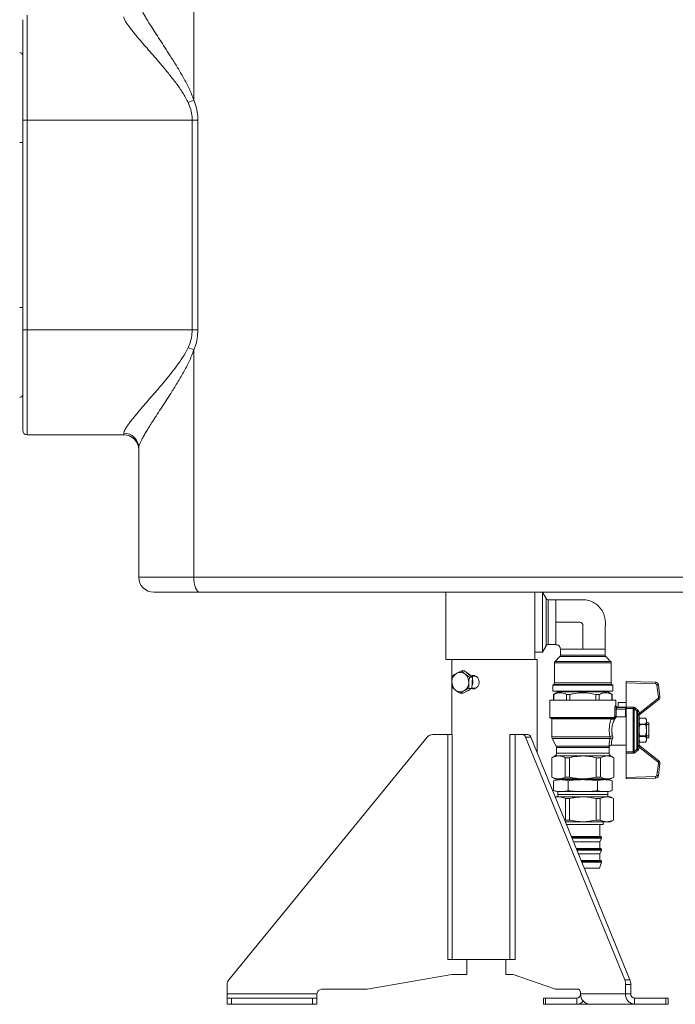
# Model space of a CAD drawing. Units: millimetres. Extents: x 17 to 397, y 52 to 279.
# Drawn here: x 331 to 353, y 179 to 212 of the extents above; entities that cross this region are included whole.
import ezdxf

# ---------------------------------------------------------------- set-up
doc = ezdxf.new("R2010")
doc.units = ezdxf.units.MM

msp = doc.modelspace()

# ---------------------------------------------------------------- linework, layer by layer
at = {"color": 7, "linetype": 'Continuous', "lineweight": 15}
for p, q in [((336.43749, 217.95706), (336.43749, 209.2966)), ((330.72201, 208.62683), (330.72201, 211.97683)), ((330.87201, 212.12683), (330.87201, 208.62683)), ((330.72201, 201.62683), (330.72201, 208.62683)), ((330.87201, 208.62683), (330.72201, 208.62683)), ((330.87201, 208.62683), (330.87201, 201.62683)), ((336.38005, 208.62683), (330.87201, 208.62683)), ((336.38005, 208.62683), (336.57073, 208.62683)), ((336.38005, 201.62683), (336.38005, 208.62683)), ((336.57073, 208.62683), (336.57073, 201.62683)), ((330.62201, 207.87683), (330.72201, 207.87683)), ((330.62201, 202.37683), (330.72201, 202.37683)), ((330.72201, 198.27683), (330.72201, 201.62683)), ((330.87201, 201.62683), (330.72201, 201.62683)), ((330.87201, 201.62683), (330.87201, 198.12683)), ((336.38005, 201.62683), (330.87201, 201.62683)), ((336.38005, 201.62683), (336.57073, 201.62683)), ((336.43749, 200.95706), (336.43749, 193.37683)), ((334.09702, 198.12683), (330.87201, 198.12683)), ((334.09702, 198.12683), (334.09702, 198.18328)), ((334.59701, 193.37683), (334.59701, 197.69135)), ((336.43749, 193.37683), (334.59701, 193.37683)), ((336.43749, 193.37683), (356.50654, 193.37683)), ((335.09701, 192.87683), (336.63074, 192.87683)), ((356.31329, 192.87683), (336.63074, 192.87683)), ((344.84701, 192.87683), (344.84701, 190.62683)), ((347.82202, 192.87683), (347.82202, 192.3033)), ((348.1947, 192.66433), (348.07202, 192.87683)), ((348.07202, 192.87683), (348.07202, 190.87683)), ((348.52201, 192.62683), (348.25965, 192.62683)), ((348.52201, 192.62683), (348.52201, 191.87247)), ((347.82202, 192.3033), (347.82202, 191.45036)), ((347.82202, 191.45036), (347.82202, 190.62683)), ((347.82202, 190.87683), (348.07202, 190.87683)), ((348.07202, 190.87683), (348.1947, 191.08933)), ((348.25965, 191.12683), (348.52201, 191.12683)), ((348.67201, 190.97385), (348.67201, 190.77854)), ((348.67201, 190.97247), (349.42201, 190.97247)), ((349.42201, 190.97247), (350.17201, 190.97247)), ((350.17201, 190.77854), (350.17201, 190.97385)), ((347.82202, 190.62683), (344.84701, 190.62683)), ((345.04701, 190.62683), (345.04701, 188.12683)), ((347.89702, 190.62683), (347.82202, 190.62683)), ((347.89702, 187.51353), (347.89702, 190.62683)), ((348.65005, 190.72551), (348.49398, 190.56944)), ((350.35005, 190.56944), (350.19398, 190.72551)), ((345.3709, 190.25105), (345.20996, 190.16968)), ((345.47389, 190.25105), (345.3709, 190.25105)), ((345.47389, 190.25105), (345.60813, 190.14531)), ((348.47202, 190.51641), (348.47202, 189.85354)), ((350.37202, 189.85354), (350.37202, 190.51641)), ((345.63938, 190.03957), (345.49062, 190.14531)), ((345.60813, 190.14531), (345.74236, 190.03957)), ((345.74236, 190.03957), (345.63938, 190.03957)), ((345.84474, 190.07683), (345.69507, 190.07683)), ((345.74236, 190.03957), (345.73018, 189.85246)), ((350.87202, 189.89747), (351.84957, 189.87247)), ((350.87202, 189.84746), (350.87202, 189.89747)), ((345.05368, 189.71409), (345.17341, 189.60835)), ((345.32216, 189.50261), (345.45407, 189.58398)), ((345.57157, 189.58398), (345.42515, 189.50261)), ((345.718, 189.66535), (345.57157, 189.58398)), ((345.718, 189.66535), (345.61501, 189.66535)), ((345.73018, 189.85246), (345.718, 189.66535)), ((345.71874, 189.67683), (345.84562, 189.67683)), ((348.45005, 189.80051), (348.42201, 189.77247)), ((348.42201, 189.77247), (348.42201, 189.57247)), ((350.42201, 189.77247), (348.42201, 189.77247)), ((350.42201, 189.57247), (348.42201, 189.57247)), ((348.59077, 189.54747), (348.44701, 189.46448)), ((348.59077, 189.57247), (348.59077, 189.54747)), ((350.25327, 189.54747), (348.59077, 189.54747)), ((350.25327, 189.54747), (350.25327, 189.57247)), ((350.39701, 189.46448), (350.25327, 189.54747)), ((350.42201, 189.77247), (350.39398, 189.80051)), ((350.42201, 189.57247), (350.42201, 189.77247)), ((351.84829, 189.82249), (350.87202, 189.84746)), ((350.87202, 189.84746), (350.87202, 189.04018)), ((351.94663, 189.37867), (351.89663, 189.77871)), ((351.94624, 189.78491), (351.99624, 189.38488)), ((345.42515, 189.50261), (345.32216, 189.50261)), ((348.32202, 189.27247), (348.32202, 188.69747)), ((350.52201, 189.27247), (348.32202, 189.27247)), ((348.44701, 189.46448), (348.44701, 189.27247)), ((348.44918, 189.46448), (348.44701, 189.46448)), ((348.44918, 189.46448), (348.44918, 189.27247)), ((348.9919, 189.46448), (348.8793, 189.46448)), ((348.8793, 189.46448), (348.8793, 189.27247)), ((348.9919, 189.46448), (348.9919, 189.27247)), ((349.85213, 189.46448), (349.85213, 189.27247)), ((349.96473, 189.46448), (349.85213, 189.46448)), ((349.96473, 189.46448), (349.96473, 189.27247)), ((350.39701, 189.46448), (350.39484, 189.46448)), ((350.39484, 189.46448), (350.39484, 189.27247)), ((350.39701, 189.27247), (350.39701, 189.46448)), ((350.52201, 189.08122), (350.52201, 189.27247)), ((351.3079, 188.8447), (351.92795, 189.3332)), ((351.9589, 189.29392), (351.33884, 188.80542)), ((350.4901, 188.75281), (350.4901, 188.97604)), ((350.4901, 188.97604), (350.53865, 188.97604)), ((350.53865, 188.97604), (350.53865, 188.71944)), ((350.84701, 188.97604), (350.53865, 188.97604)), ((350.55464, 189.02456), (350.84701, 189.02456)), ((350.84701, 189.04563), (350.57061, 189.04563)), ((350.57061, 189.04563), (350.57085, 189.04529)), ((350.84701, 189.04575), (350.57085, 189.04575)), ((350.59701, 189.04575), (350.59701, 189.19706)), ((350.59701, 189.19706), (350.87202, 189.19706)), ((350.84701, 189.02456), (350.84701, 189.04563)), ((350.84701, 188.97604), (350.84701, 189.02456)), ((350.84701, 188.71899), (350.84701, 188.97604)), ((350.87202, 189.04018), (351.10515, 189.04018)), ((350.87202, 189.01952), (350.87202, 189.04018)), ((350.87202, 188.9922), (350.87202, 187.55275)), ((351.10515, 189.04018), (351.10515, 188.9922)), ((351.10515, 187.55275), (351.10515, 188.9922)), ((351.13543, 188.98078), (351.13543, 187.56416)), ((351.22543, 187.63565), (351.22543, 188.9093)), ((350.42278, 188.67247), (348.34701, 188.67247)), ((348.38452, 188.64747), (348.38452, 188.04782)), ((350.46705, 188.68522), (350.47345, 188.6894)), ((350.49543, 188.66185), (350.48674, 188.65414)), ((350.4901, 188.74879), (350.4901, 188.75281)), ((350.53865, 188.71944), (350.53914, 188.71937)), ((350.53914, 188.71937), (350.54133, 188.71912)), ((350.54133, 188.71912), (350.54414, 188.71899)), ((350.84701, 188.71899), (350.54414, 188.71899)), ((351.24206, 188.88319), (351.24206, 187.66176)), ((351.29616, 188.75491), (351.29392, 188.75474)), ((351.29392, 187.7902), (351.29392, 188.75474)), ((351.29679, 188.75774), (351.29616, 188.75491)), ((351.29701, 188.75308), (351.29701, 187.79186)), ((351.32877, 188.67247), (351.29701, 188.61747)), ((351.29931, 188.77847), (351.30527, 188.77897)), ((351.51526, 188.67247), (351.32877, 188.67247)), ((351.32877, 188.67241), (351.32877, 188.67247)), ((351.51526, 188.67241), (351.32877, 188.67241)), ((351.54701, 188.61747), (351.51526, 188.67247)), ((351.51526, 188.67241), (351.51526, 188.67247)), ((351.54701, 188.27247), (351.54701, 188.61747)), ((351.32877, 188.46612), (351.32877, 188.47876)), ((351.51526, 188.47876), (351.32877, 188.47876)), ((351.51526, 188.46612), (351.32877, 188.46612)), ((351.51526, 188.46612), (351.51526, 188.47876)), ((351.62201, 188.52247), (351.54701, 188.52247)), ((351.54701, 188.46246), (351.62201, 188.46246)), ((351.54701, 187.92747), (351.54701, 188.27247)), ((351.62201, 188.46246), (351.62201, 188.52247)), ((351.62201, 188.08249), (351.62201, 188.46246)), ((337.60352, 179.9459), (344.222, 188.03514)), ((344.41549, 188.12683), (344.91698, 188.12683)), ((344.91698, 180.62683), (344.91698, 188.12683)), ((344.91698, 188.12683), (345.06508, 188.12683)), ((345.06508, 188.12683), (345.06508, 180.62683)), ((346.97959, 188.12683), (346.97959, 180.62683)), ((347.16293, 188.12683), (346.97959, 188.12683)), ((347.16293, 180.62683), (347.16293, 188.12683)), ((347.41368, 188.12683), (347.16293, 188.12683)), ((347.41368, 188.12683), (347.58688, 188.12683)), ((350.81966, 179.9459), (347.51042, 188.03514)), ((347.68363, 188.03514), (347.51042, 188.03514)), ((350.99286, 179.9459), (347.68363, 188.03514)), ((348.39659, 188.00019), (348.53494, 187.74476)), ((351.29701, 187.92747), (351.32877, 187.87247)), ((351.32877, 188.06619), (351.32877, 188.07882)), ((351.51526, 188.07882), (351.32877, 188.07882)), ((351.51526, 188.06619), (351.32877, 188.06619)), ((351.51526, 188.06619), (351.51526, 188.07882)), ((351.51526, 187.87247), (351.54701, 187.92747)), ((351.54701, 188.08249), (351.62201, 188.08249)), ((351.54701, 188.02247), (351.62201, 188.02247)), ((351.62201, 188.02247), (351.62201, 188.08249)), ((348.54701, 187.69713), (348.54701, 187.50521)), ((350.29702, 187.50521), (350.29702, 187.69713)), ((350.38323, 187.77247), (350.53933, 187.77247)), ((350.53933, 187.77247), (350.85701, 187.77247)), ((350.85701, 187.77247), (350.87202, 187.77247)), ((351.29392, 187.7902), (351.29616, 187.79004)), ((351.29616, 187.79004), (351.29679, 187.7872)), ((351.29679, 187.7872), (351.29701, 187.7846)), ((351.30527, 187.76597), (351.29931, 187.76648)), ((351.92795, 187.21175), (351.3079, 187.70025)), ((351.32877, 187.87254), (351.32877, 187.87247)), ((351.51526, 187.87254), (351.32877, 187.87254)), ((351.32877, 187.87247), (351.51526, 187.87247)), ((351.33884, 187.73952), (351.9589, 187.25102)), ((351.51526, 187.87254), (351.51526, 187.87247)), ((348.49701, 187.4186), (348.38452, 187.35365)), ((348.38452, 187.35365), (348.38452, 186.70521)), ((348.38791, 187.35365), (348.38452, 187.35365)), ((348.38791, 187.35365), (348.38791, 186.70521)), ((348.97761, 187.35365), (348.83232, 187.35365)), ((348.83232, 187.35365), (348.83232, 186.70521)), ((348.97761, 187.35365), (348.97761, 186.70521)), ((349.86643, 187.35365), (349.86643, 186.70521)), ((350.01171, 187.35365), (349.86643, 187.35365)), ((350.01171, 187.35365), (350.01171, 186.70521)), ((350.45952, 187.35365), (350.34701, 187.4186)), ((350.45952, 187.35365), (350.45612, 187.35365)), ((350.45612, 187.35365), (350.45612, 186.70521)), ((350.45952, 186.70521), (350.45952, 187.35365)), ((350.87202, 187.55275), (351.10515, 187.55275)), ((350.87202, 187.50476), (350.87202, 187.55275)), ((351.10515, 187.50476), (350.87202, 187.50476)), ((350.87202, 186.69749), (350.87202, 187.50476)), ((351.10515, 187.55275), (351.10515, 187.50476)), ((351.89663, 186.76624), (351.94663, 187.16627)), ((351.99624, 187.16007), (351.94624, 186.76004)), ((348.38452, 186.70521), (348.48452, 186.64747)), ((348.38791, 186.70521), (348.38452, 186.70521)), ((348.57202, 186.62247), (348.44052, 186.58724)), ((348.61011, 186.64747), (348.48452, 186.64747)), ((348.57202, 186.62247), (348.68589, 186.62247)), ((348.59052, 186.64747), (348.59052, 186.62247)), ((349.42201, 186.64747), (348.61011, 186.64747)), ((348.68589, 186.62247), (349.42201, 186.62247)), ((348.97761, 186.70521), (348.83232, 186.70521)), ((350.23391, 186.64747), (349.42201, 186.64747)), ((349.42201, 186.62247), (350.15814, 186.62247)), ((350.01171, 186.70521), (349.86643, 186.70521)), ((350.15814, 186.62247), (350.27201, 186.62247)), ((350.35952, 186.64747), (350.23391, 186.64747)), ((350.25352, 186.62247), (350.25352, 186.64747)), ((350.40351, 186.58724), (350.27201, 186.62247)), ((350.35952, 186.64747), (350.45952, 186.70521)), ((350.45952, 186.70521), (350.45612, 186.70521)), ((350.87202, 186.69749), (351.84829, 186.72246)), ((350.87202, 186.64747), (350.87202, 186.69749)), ((351.84957, 186.67247), (350.87202, 186.64747)), ((348.44052, 186.25771), (348.44052, 186.58724)), ((348.93126, 186.25771), (348.93126, 186.58724)), ((349.91276, 186.25771), (349.91276, 186.58724)), ((350.40351, 186.25771), (350.40351, 186.58724)), ((348.44052, 186.25771), (348.57202, 186.22247)), ((348.49701, 186.04747), (348.49681, 186.04735)), ((348.49701, 186.04747), (348.62094, 186.04747)), ((348.57202, 186.22247), (348.68589, 186.22247)), ((348.59052, 186.22247), (348.59052, 186.12247)), ((348.59052, 186.12247), (348.70191, 186.12247)), ((348.59077, 186.12247), (348.59077, 186.04747)), ((348.62094, 186.04747), (349.42201, 186.04747)), ((348.68589, 186.22247), (349.42201, 186.22247)), ((348.70191, 186.12247), (350.25352, 186.12247)), ((348.84173, 185.98974), (348.98043, 185.98974)), ((348.84173, 185.98974), (348.84173, 185.27521)), ((348.98043, 185.27521), (348.98043, 185.98974)), ((349.42201, 186.22247), (350.15814, 186.22247)), ((349.42201, 186.04747), (350.22309, 186.04747)), ((349.8636, 185.98974), (350.00229, 185.98974)), ((349.8636, 185.98974), (349.8636, 185.27521)), ((350.00229, 185.27521), (350.00229, 185.98974)), ((350.15814, 186.22247), (350.27201, 186.22247)), ((350.22309, 186.04747), (350.34701, 186.04747)), ((350.25327, 186.04747), (350.25327, 186.12247)), ((350.25352, 186.12247), (350.25352, 186.22247)), ((350.27201, 186.22247), (350.40351, 186.25771)), ((350.44702, 185.98974), (350.34701, 186.04747)), ((350.44388, 185.98974), (350.44388, 185.27521)), ((350.44388, 185.98974), (350.44702, 185.98974)), ((350.44702, 185.27521), (350.44702, 185.98974)), ((348.84173, 185.27521), (348.81667, 185.26546)), ((348.98043, 185.27521), (348.84173, 185.27521)), ((350.00229, 185.27521), (349.8636, 185.27521)), ((350.34701, 185.21747), (350.44702, 185.27521)), ((350.44702, 185.27521), (350.44388, 185.27521)), ((348.83631, 185.21747), (349.42201, 185.21747)), ((348.87517, 185.12247), (350.09701, 185.12247)), ((349.42201, 185.21747), (350.22309, 185.21747)), ((349.99201, 184.72247), (349.99201, 185.12247)), ((350.09701, 185.12247), (350.09701, 185.21747)), ((350.22309, 185.21747), (350.34701, 185.21747)), ((349.03881, 184.72247), (350.01951, 184.72247)), ((349.05006, 184.69497), (350.04702, 184.69497)), ((349.06215, 184.66542), (350.04702, 184.66542)), ((349.99201, 184.54747), (350.04702, 184.66542)), ((350.04702, 184.69497), (350.01951, 184.72247)), ((350.04702, 184.66542), (350.04702, 184.69497)), ((349.1104, 184.54747), (349.99201, 184.54747)), ((349.20245, 184.32247), (350.01951, 184.32247)), ((349.2137, 184.29497), (350.04702, 184.29497)), ((349.99201, 184.32247), (349.99201, 184.54747)), ((350.04702, 184.29497), (350.01951, 184.32247)), ((350.04702, 184.26542), (350.04702, 184.29497)), ((349.22578, 184.26542), (350.04702, 184.26542)), ((349.27404, 184.14747), (349.99201, 184.14747)), ((349.99201, 184.14747), (350.04702, 184.26542)), ((349.99201, 183.92247), (349.99201, 184.14747)), ((349.36608, 183.92247), (350.02201, 183.92247)), ((349.38654, 183.87247), (350.04702, 183.87247)), ((349.46836, 183.67247), (349.97422, 183.67247)), ((349.97422, 183.67247), (350.04702, 183.87247)), ((350.04702, 183.87247), (350.04702, 183.89747)), ((345.06508, 180.62683), (344.91698, 180.62683)), ((346.97959, 180.62683), (345.06508, 180.62683)), ((345.54701, 180.62683), (345.54701, 180.12683)), ((346.84791, 180.62683), (346.84791, 180.12683)), ((346.97959, 180.62683), (347.16293, 180.62683)), ((345.04701, 180.12683), (342.2243, 179.62911)), ((345.54701, 180.12683), (345.04701, 180.12683)), ((346.84791, 180.12683), (347.09791, 180.12683)), ((347.09791, 180.12683), (348.50927, 179.62911)), ((337.54701, 179.47683), (337.54701, 179.78759)), ((350.81966, 179.9459), (350.99286, 179.9459)), ((350.84791, 179.47683), (350.84791, 179.78759)), ((351.02112, 179.78759), (350.84791, 179.78759)), ((351.02112, 179.47683), (351.02112, 179.78759)), ((337.54701, 179.47683), (337.54701, 179.32683)), ((340.54701, 179.47683), (337.54701, 179.47683)), ((340.54701, 179.32683), (340.54701, 179.47683)), ((342.19825, 179.62683), (340.69701, 179.62683)), ((348.52229, 179.62683), (349.27291, 179.62683)), ((349.34791, 179.47683), (350.84791, 179.47683)), ((351.02112, 179.47683), (350.84791, 179.47683)), ((337.54701, 179.12683), (337.54701, 179.32683)), ((337.54701, 179.32683), (337.69701, 179.32683)), ((337.69701, 179.12683), (337.54701, 179.12683)), ((337.69701, 179.32683), (337.69701, 179.12683)), ((340.39701, 179.32683), (337.69701, 179.32683)), ((340.39701, 179.12683), (337.69701, 179.12683)), ((340.39701, 179.12683), (340.39701, 179.32683)), ((340.39701, 179.32683), (340.54701, 179.32683)), ((340.54701, 179.12683), (340.39701, 179.12683)), ((340.54701, 179.32683), (340.54701, 179.12683)), ((348.10378, 179.32683), (348.10378, 179.12683)), ((348.10378, 179.32683), (348.17878, 179.32683)), ((348.17878, 179.12683), (348.10378, 179.12683)), ((348.17878, 179.32683), (348.17878, 179.12683)), ((349.21801, 179.32683), (348.17878, 179.32683)), ((349.21801, 179.12683), (348.17878, 179.12683)), ((349.21801, 179.32683), (349.21801, 179.12683)), ((349.21801, 179.12683), (349.65102, 179.12683)), ((349.65102, 179.12683), (351.15102, 179.12683)), ((351.15102, 179.32683), (351.15102, 179.12683)), ((352.19025, 179.32683), (351.15102, 179.32683)), ((352.19025, 179.12683), (351.15102, 179.12683)), ((352.19025, 179.12683), (352.19025, 179.32683)), ((352.19025, 179.32683), (352.26525, 179.32683)), ((352.26525, 179.12683), (352.19025, 179.12683)), ((352.26525, 179.12683), (352.26525, 179.32683))]:
    msp.add_line(p, q, dxfattribs=at)
at = {"color": 8, "linetype": 'Continuous', "lineweight": 15}
for p, q in [((348.1947, 191.08933), (348.1947, 192.66433)), ((348.25965, 192.62683), (348.25965, 191.12683)), ((348.49398, 190.56944), (349.42201, 190.56944)), ((350.19398, 190.72551), (348.65005, 190.72551)), ((348.67201, 190.77854), (350.17201, 190.77854)), ((349.42201, 190.56944), (350.35005, 190.56944)), ((349.42201, 190.51641), (348.47202, 190.51641)), ((350.37202, 190.51641), (349.42201, 190.51641)), ((350.39398, 189.80051), (348.45005, 189.80051)), ((348.47202, 189.85354), (350.37202, 189.85354)), ((350.84701, 189.04563), (350.84701, 189.04575)), ((350.84701, 188.97604), (350.87202, 188.97604)), ((351.10515, 188.9922), (350.87779, 188.9922)), ((348.32202, 188.69747), (350.4701, 188.69747)), ((350.36748, 188.64747), (348.38452, 188.64747)), ((348.38452, 188.04782), (350.32695, 188.04782)), ((350.33467, 188.00019), (348.39659, 188.00019)), ((348.53494, 187.74476), (350.29546, 187.74476)), ((350.29702, 187.69713), (348.54701, 187.69713)), ((350.34701, 187.4186), (348.49701, 187.4186)), ((348.54701, 187.50521), (350.29702, 187.50521)), ((349.37631, 183.89747), (350.04702, 183.89747))]:
    msp.add_line(p, q, dxfattribs=at)
at = {"color": 7, "linetype": 'Continuous', "lineweight": 15, "flags": 128}
for points in [[(336.43749, 193.37683), (336.4412, 193.27929), (336.4522, 193.18549), (336.47006, 193.09905), (336.49409, 193.02328), (336.52337, 192.9611), (336.55679, 192.91489), (336.59304, 192.88644), (336.63074, 192.87683)], [(345.715, 189.661), (345.73681, 189.65338), (345.80203, 189.65715), (345.86391, 189.6851), (345.91576, 189.73448), (345.95069, 189.80042), (345.9633, 189.87487), (345.95217, 189.94873), (345.91922, 190.01449), (345.8683, 190.06552), (345.80579, 190.09553), (345.75952, 190.10183), (345.75952, 190.10183)], [(345.63796, 189.62087), (345.58657, 189.58398), (345.52954, 189.56062)], [(351.84957, 189.87247), (351.84954, 189.87151), (351.84947, 189.86867), (351.84935, 189.86405), (351.8492, 189.85783), (351.849, 189.85026), (351.84878, 189.84162), (351.84854, 189.83224), (351.84829, 189.82249)], [(351.94624, 189.78491), (351.94529, 189.78479), (351.94247, 189.78444), (351.93788, 189.78386), (351.93171, 189.78309), (351.92419, 189.78215), (351.91562, 189.78108), (351.90631, 189.77992), (351.89663, 189.77871)], [(351.9589, 189.29392), (351.9583, 189.29468), (351.95655, 189.29691), (351.95368, 189.30054), (351.94983, 189.30543), (351.94515, 189.31138), (351.9398, 189.31817), (351.93399, 189.32553), (351.92795, 189.3332)], [(351.99624, 189.38488), (351.99529, 189.38476), (351.99246, 189.3844), (351.98788, 189.38383), (351.98171, 189.38306), (351.97419, 189.38212), (351.96561, 189.38105), (351.95631, 189.37988), (351.94663, 189.37867)], [(351.16571, 189.01888), (351.16053, 189.01236), (351.15549, 189.00602), (351.15073, 189.00004), (351.1464, 188.99459), (351.14261, 188.98981), (351.13946, 188.98585), (351.13704, 188.98281), (351.13543, 188.98078)], [(351.2557, 188.94704), (351.25058, 188.94066), (351.24559, 188.93444), (351.24088, 188.92857), (351.23657, 188.92319), (351.23277, 188.91846), (351.2296, 188.9145), (351.22713, 188.91142), (351.22543, 188.9093)], [(351.24206, 188.88319), (351.24383, 188.8838), (351.24708, 188.88493), (351.25172, 188.88654), (351.25758, 188.88858), (351.26448, 188.89098), (351.27218, 188.89365), (351.28043, 188.89652), (351.28896, 188.89949)], [(350.40725, 188.6379), (350.40616, 188.6438), (350.40606, 188.64992), (350.40696, 188.65589), (350.4088, 188.66136), (350.41149, 188.666), (350.41485, 188.66952), (350.41869, 188.67172), (350.42278, 188.67247)], [(351.33884, 188.80542), (351.33825, 188.80618), (351.33648, 188.80841), (351.33362, 188.81204), (351.32978, 188.81693), (351.32509, 188.82288), (351.31974, 188.82967), (351.31394, 188.83704), (351.3079, 188.8447)], [(351.22543, 187.63565), (351.22713, 187.63353), (351.2296, 187.63045), (351.23277, 187.62649), (351.23657, 187.62176), (351.24088, 187.61638), (351.24559, 187.6105), (351.25058, 187.60429), (351.2557, 187.5979)], [(351.28896, 187.64546), (351.28043, 187.64843), (351.27218, 187.65129), (351.26448, 187.65397), (351.25758, 187.65637), (351.25172, 187.6584), (351.24708, 187.66001), (351.24383, 187.66114), (351.24206, 187.66176)], [(351.3079, 187.70025), (351.31394, 187.70791), (351.31974, 187.71527), (351.32509, 187.72207), (351.32978, 187.72802), (351.33362, 187.7329), (351.33648, 187.73653), (351.33825, 187.73877), (351.33884, 187.73952)], [(351.13543, 187.56416), (351.13704, 187.56213), (351.13946, 187.55909), (351.14261, 187.55513), (351.1464, 187.55036), (351.15073, 187.54491), (351.15549, 187.53893), (351.16053, 187.53259), (351.16571, 187.52607)], [(351.92795, 187.21175), (351.93399, 187.21941), (351.9398, 187.22678), (351.94515, 187.23357), (351.94983, 187.23952), (351.95368, 187.24441), (351.95655, 187.24803), (351.9583, 187.25027), (351.9589, 187.25102)], [(351.94663, 187.16627), (351.95631, 187.16506), (351.96561, 187.1639), (351.97419, 187.16283), (351.98171, 187.16189), (351.98788, 187.16112), (351.99246, 187.16054), (351.99529, 187.16019), (351.99624, 187.16007)], [(351.84829, 186.72246), (351.84854, 186.71271), (351.84878, 186.70333), (351.849, 186.69469), (351.8492, 186.68711), (351.84935, 186.6809), (351.84947, 186.67628), (351.84954, 186.67343), (351.84957, 186.67247)], [(351.89663, 186.76624), (351.90631, 186.76503), (351.91562, 186.76387), (351.92419, 186.76279), (351.93171, 186.76185), (351.93788, 186.76108), (351.94247, 186.76051), (351.94529, 186.76016), (351.94624, 186.76004)], [(349.27291, 179.62683), (349.28755, 179.62395), (349.30161, 179.61541), (349.31458, 179.60155), (349.32594, 179.5829), (349.33527, 179.56017), (349.3422, 179.53423), (349.34647, 179.5061), (349.34791, 179.47683)]]:
    msp.add_lwpolyline(points, dxfattribs=at)
at = {"color": 7, "linetype": 'Continuous', "lineweight": 15}
for centre, radius, start, end in [((330.62201, 210.77683), 0.1, 0, 90), ((335.12217, 212.06783), 3.06753, 291.456024, 295.390574), ((335.12212, 198.18572), 3.06766, 64.609507, 68.543895), ((330.62201, 199.47683), 0.1, 270, 0), ((330.87201, 198.27683), 0.15, 180, 270), ((334.09701, 197.62683), 0.5, 0, 90), ((334.10101, 197.68728), 0.49602, 0.469859, 90.461759), ((335.09701, 193.37683), 0.5, 180, 270), ((348.25965, 192.70183), 0.075, 210, 270), ((348.25965, 191.05183), 0.075, 90, 150), ((348.54701, 190.51641), 0.075, 135, 180), ((348.59701, 190.77854), 0.075, 315, 0), ((350.24701, 190.77854), 0.075, 180, 225), ((350.29701, 190.51641), 0.075, 0, 45), ((345.33236, 189.95106), 0.25056, 50.830921, 119.244352), ((345.39438, 189.87231), 0.34425, 175.186277, 230.065832), ((345.37939, 189.88849), 0.32829, 121.072449, 177.781847), ((345.26965, 189.88135), 0.34424, 355.186007, 50.066101), ((345.4485, 189.92162), 0.28378, 37.076092, 66.467577), ((345.37428, 189.87694), 0.37172, 339.952183, 12.595484), ((345.33166, 189.80261), 0.25056, 230.830921, 299.244352), ((345.28462, 189.86518), 0.32831, 301.073693, 357.780603), ((348.39701, 189.85354), 0.075, 315, 0), ((350.44701, 189.85354), 0.075, 180, 225), ((351.84701, 189.77251), 0.05, 7.12444, 88.535039), ((351.84701, 189.77251), 0.1, 7.12444, 88.535039), ((351.89701, 189.37247), 0.05, 308.231899, 7.12444), ((351.89701, 189.37247), 0.1, 308.231899, 7.12444), ((350.55674, 189.07593), 0.05142, 183.18009, 267.661786), ((350.57078, 189.09574), 0.05011, 180.265206, 269.806639), ((350.84701, 188.99575), 0.05, 60, 90), ((348.34701, 188.69747), 0.025, 180, 270), ((348.35951, 188.64747), 0.025, 0, 90), ((350.39143, 188.64853), 0.02397, 92.792068, 182.525392), ((350.49773, 188.68288), 0.03077, 175.635601, 249.077581), ((350.44414, 188.69743), 0.02596, 331.936651, 0.092531), ((350.50476, 188.69184), 0.03141, 184.470415, 252.72814), ((351.31763, 188.76183), 0.02474, 137.757012, 196.647835), ((351.32072, 188.75937), 0.02496, 128.241272, 190.29788), ((351.32167, 188.76008), 0.02499, 128.244756, 185.371198), ((351.24738, 188.75301), 0.04963, 0.089064, 5.476724), ((351.32201, 188.76034), 0.025, 128.231899, 180), ((344.41548, 187.87683), 0.25, 90, 140.710593), ((347.39114, 188.00617), 0.12275, 13.65051, 79.421577), ((347.56435, 188.00617), 0.12275, 13.65051, 79.421577), ((348.48451, 188.04782), 0.1, 180, 208.442929), ((350.44232, 187.89936), 0.18801, 98.610173, 127.853382), ((350.38215, 187.88818), 0.12165, 75.34423, 112.973673), ((348.44701, 187.69713), 0.1, 0, 28.442929), ((350.39701, 187.69713), 0.1, 159.582258, 180), ((351.31762, 187.78311), 0.02474, 163.348605, 222.248103), ((351.32072, 187.78557), 0.02496, 169.704375, 231.754124), ((351.32168, 187.78486), 0.025, 174.635142, 231.748905), ((351.24733, 187.79194), 0.04969, 354.52649, 359.907723), ((351.32201, 187.7846), 0.025, 180, 231.768101), ((348.44701, 187.50521), 0.1, 300, 0), ((350.39701, 187.50521), 0.1, 180, 240), ((351.89701, 187.17247), 0.1, 352.87556, 51.768101), ((351.89701, 187.17247), 0.05, 352.87556, 51.768101), ((351.84701, 186.77244), 0.05, 271.464961, 352.87556), ((351.84701, 186.77244), 0.1, 271.464961, 352.87556), ((350.02201, 183.89747), 0.025, 0, 90), ((337.79701, 179.78759), 0.25, 140.710593, 180), ((350.42119, 179.79311), 0.42676, 359.258777, 20.97862), ((350.59439, 179.79311), 0.42676, 359.258777, 20.97862), ((340.69701, 179.47683), 0.15, 90, 180), ((342.19825, 179.77683), 0.15, 270, 280), ((348.52242, 179.6659), 0.03907, 250.329346, 269.811802), ((349.20718, 179.46746), 0.14104, 274.403365, 3.81031), ((349.67628, 179.45495), 0.32909, 176.188134, 265.5984), ((351.17628, 179.45496), 0.3291, 176.189191, 265.597344), ((351.16184, 179.46745), 0.14104, 176.188256, 265.598068), ((349.21146, 179.41595), 0.28919, 271.297725, 320.469718)]:
    msp.add_arc(centre, radius, start, end, dxfattribs=at)
at = {"color": 8, "linetype": 'Continuous', "lineweight": 15}
for centre, radius, start, end in [((350.84702, 188.99553), 0.0501, 60.065213, 90.006081), ((350.84713, 188.97374), 0.05082, 48.391988, 90.138301)]:
    msp.add_arc(centre, radius, start, end, dxfattribs=at)
at = {"color": 7, "linetype": 'Continuous', "lineweight": 15}
for points, knots in [([(334.59701, 212.56231), (334.59858, 212.54517), (334.60171, 212.51087), (334.62611, 212.43856), (334.6643, 212.35133), (334.71643, 212.2492), (334.77997, 212.13527), (334.87872, 211.96804), (335.01121, 211.75586), (335.17841, 211.49636), (335.34221, 211.2449), (335.5155, 210.97883), (335.70141, 210.68892), (335.89614, 210.37727), (336.09383, 210.03788), (336.28622, 209.68244), (336.38709, 209.42515), (336.43749, 209.2966)], [0, 0, 0, 0, 0.04530357, 0.0906137, 0.13769399, 0.18478433, 0.2312953, 0.27781404, 0.37289045, 0.44525424, 0.51763656, 0.59189819, 0.66616952, 0.74850798, 0.83084267, 0.91548211, 1, 1, 1, 1]), ([(336.24423, 209.21288), (336.18545, 209.32539), (336.06776, 209.55066), (335.84557, 209.85815), (335.61521, 210.1556), (335.38706, 210.42923), (335.17236, 210.68045), (334.97138, 210.91193), (334.77875, 211.13368), (334.5824, 211.36218), (334.42734, 211.54838), (334.31183, 211.69489), (334.23742, 211.79491), (334.1774, 211.88295), (334.13254, 211.95907), (334.10285, 212.02378), (334.09896, 212.05484), (334.09702, 212.07038)], [0, 0, 0, 0, 0.07945439, 0.15908163, 0.24176067, 0.32444785, 0.39720466, 0.46995251, 0.54449196, 0.61901011, 0.71351488, 0.76182135, 0.81011924, 0.85670574, 0.90328436, 0.95164564, 1, 1, 1, 1]), ([(336.43749, 209.2966), (336.46803, 209.21023), (336.5299, 209.03524), (336.56641, 208.80681), (336.56971, 208.66945), (336.57073, 208.62683)], [0, 0, 0, 0, 0.40202844, 0.81444962, 1, 1, 1, 1]), ([(336.38005, 208.62683), (336.37901, 208.66413), (336.3757, 208.78267), (336.33848, 208.9838), (336.27602, 209.13562), (336.24423, 209.21288)], [0, 0, 0, 0, 0.18402963, 0.58479727, 1, 1, 1, 1]), ([(336.24423, 201.04078), (336.25928, 201.07517), (336.30638, 201.18288), (336.36533, 201.37788), (336.37508, 201.54285), (336.38005, 201.62683)], [0, 0, 0, 0, 0.18721528, 0.58626304, 1, 1, 1, 1]), ([(336.57073, 201.62683), (336.56623, 201.53455), (336.55707, 201.34716), (336.50007, 201.12379), (336.45226, 200.99642), (336.43749, 200.95706)], [0, 0, 0, 0, 0.40133191, 0.81498752, 1, 1, 1, 1]), ([(334.09702, 198.18328), (334.09853, 198.19685), (334.10156, 198.22397), (334.12538, 198.28012), (334.16297, 198.3475), (334.21748, 198.43055), (334.28918, 198.52916), (334.37916, 198.64472), (334.48263, 198.77173), (334.61069, 198.92428), (334.76457, 199.10355), (334.94631, 199.31291), (335.1392, 199.53492), (335.3418, 199.77104), (335.54978, 200.01916), (335.76028, 200.28264), (335.9665, 200.561), (336.13163, 200.81473), (336.21458, 200.98126), (336.24423, 201.04078)], [0, 0, 0, 0, 0.04270836, 0.08542108, 0.12959415, 0.17377443, 0.22462373, 0.27548354, 0.32778545, 0.38009598, 0.4497601, 0.5194402, 0.59087455, 0.66231745, 0.73555501, 0.80879125, 0.88363392, 0.9584051, 1, 1, 1, 1]), ([(336.43749, 200.95706), (336.38665, 200.82751), (336.28492, 200.56821), (336.08666, 200.20269), (335.87852, 199.84688), (335.67777, 199.52755), (335.49535, 199.24385), (335.33125, 198.99195), (335.17351, 198.74975), (335.0398, 198.54212), (334.93045, 198.3685), (334.84224, 198.22435), (334.76382, 198.0904), (334.70155, 197.9764), (334.65511, 197.88228), (334.62266, 197.80557), (334.60122, 197.73982), (334.59842, 197.70751), (334.59701, 197.69135)], [0, 0, 0, 0, 0.085181891, 0.170488085, 0.258784379, 0.34708453, 0.416551641, 0.486010512, 0.557001795, 0.627975017, 0.678110288, 0.7282385, 0.779613354, 0.830976929, 0.872583833, 0.914184898, 0.957094684, 1, 1, 1, 1]), ([(348.52201, 192.62247), (348.77538, 192.61974), (349.09196, 192.61632), (349.4702, 192.62752), (349.65283, 192.59433), (349.81702, 192.51818), (349.95715, 192.40761), (350.06772, 192.26748), (350.14387, 192.10329), (350.17707, 191.92065), (350.16586, 191.54242), (350.16928, 191.22584), (350.17201, 190.97247)], [0, 0, 0, 0, 0.255571651, 0.319331274, 0.380870866, 0.440766671, 0.499999735, 0.559234247, 0.619130053, 0.680669739, 0.74442885, 1, 1, 1, 1]), ([(349.42201, 190.97247), (349.42181, 191.1195), (349.4215, 191.34004), (349.42276, 191.59816), (349.42097, 191.72568), (349.42345, 191.79047), (349.40933, 191.82342), (349.39349, 191.84395), (349.37296, 191.85981), (349.33832, 191.87457), (349.28846, 191.87174), (349.2171, 191.8728), (349.10834, 191.87228), (348.87299, 191.87264), (348.66917, 191.87254), (348.52201, 191.87247)], [0, 0, 0, 0, 0.25130841, 0.3769624, 0.4397894, 0.47068615, 0.48544394, 0.50000262, 0.51456328, 0.52932108, 0.56327757, 0.59775655, 0.65193877, 0.74869032, 1, 1, 1, 1]), ([(348.52201, 191.87247), (348.52201, 191.82177), (348.52201, 191.72185), (348.52201, 191.57952), (348.52201, 191.45094), (348.52201, 191.33902), (348.52201, 191.2465), (348.52201, 191.17705), (348.52201, 191.13116), (348.52201, 191.1254), (348.52201, 191.12247)], [0, 0, 0, 0, 0.12908816, 0.25438669, 0.37763228, 0.50000056, 0.62236934, 0.74561467, 0.8709126, 1, 1, 1, 1]), ([(348.67201, 190.97247), (348.67076, 190.99303), (348.6689, 191.02352), (348.65021, 191.05929), (348.63172, 191.08218), (348.60883, 191.10067), (348.57306, 191.11936), (348.54256, 191.12122), (348.52201, 191.12247)], [0, 0, 0, 0, 0.25462137, 0.3777933, 0.50000447, 0.62221323, 0.74538644, 1, 1, 1, 1]), ([(345.49062, 190.14531), (345.48745, 190.14782), (345.44233, 190.18353), (345.40532, 190.21852), (345.3709, 190.25105)], [0, 0, 0, 0, 0.07021449, 1, 1, 1, 1]), ([(345.05135, 189.9012), (345.04992, 189.85202), (345.04807, 189.78867), (345.05265, 189.72772), (345.05368, 189.71409)], [0, 0, 0, 0, 0.77628122, 1, 1, 1, 1]), ([(345.07804, 190.08831), (345.06913, 190.04153), (345.05737, 189.97983), (345.05252, 189.91651), (345.05135, 189.9012)], [0, 0, 0, 0, 0.75814827, 1, 1, 1, 1]), ([(345.20996, 190.16968), (345.2065, 190.16775), (345.15727, 190.14027), (345.11621, 190.11334), (345.07804, 190.08831)], [0, 0, 0, 0, 0.07020954, 1, 1, 1, 1]), ([(345.61268, 189.85246), (345.61385, 189.86778), (345.6187, 189.93109), (345.63046, 189.99279), (345.63938, 190.03957)], [0, 0, 0, 0, 0.241852184, 1, 1, 1, 1]), ([(345.75952, 190.10183), (345.73725, 190.10101), (345.71115, 190.10005), (345.69015, 190.08529), (345.68707, 190.08313)], [0, 0, 0, 0, 0.853178457, 1, 1, 1, 1]), ([(345.75079, 190.07683), (345.76186, 190.08461), (345.77608, 190.0946), (345.79293, 190.09638), (345.79667, 190.09677)], [0, 0, 0, 0, 0.77823385, 1, 1, 1, 1]), ([(345.17341, 189.60835), (345.1766, 189.60584), (345.22213, 189.57013), (345.27396, 189.53514), (345.32216, 189.50261)], [0, 0, 0, 0, 0.07020291, 1, 1, 1, 1]), ([(345.45407, 189.58398), (345.45756, 189.58591), (345.5072, 189.6134), (345.56307, 189.64032), (345.61501, 189.66535)], [0, 0, 0, 0, 0.07019579, 1, 1, 1, 1]), ([(345.61501, 189.66535), (345.61399, 189.67898), (345.6094, 189.73993), (345.61125, 189.80328), (345.61268, 189.85246)], [0, 0, 0, 0, 0.22371118, 1, 1, 1, 1]), ([(348.44918, 189.46448), (348.49187, 189.4833), (348.57826, 189.52138), (348.69552, 189.52582), (348.79635, 189.503), (348.85157, 189.47736), (348.8793, 189.46448)], [0, 0, 0, 0, 0.30106627, 0.60919921, 0.80368302, 1, 1, 1, 1]), ([(348.9919, 189.46448), (349.02874, 189.47329), (349.14671, 189.50149), (349.35268, 189.52729), (349.60607, 189.51909), (349.7709, 189.48251), (349.85213, 189.46448)], [0, 0, 0, 0, 0.13065795, 0.41842272, 0.7133911, 1, 1, 1, 1]), ([(349.96473, 189.46448), (350.00742, 189.4833), (350.0938, 189.52138), (350.21107, 189.52582), (350.3119, 189.503), (350.36711, 189.47736), (350.39484, 189.46448)], [0, 0, 0, 0, 0.30106917, 0.60920553, 0.80368593, 1, 1, 1, 1]), ([(350.5054, 189.07308), (350.50351, 189.06929), (350.49975, 189.06172), (350.49461, 189.03823), (350.49086, 189.00899), (350.49035, 188.98706), (350.4901, 188.97604)], [0, 0, 0, 0, 0.250289913, 0.499621013, 0.748627824, 1, 1, 1, 1]), ([(350.5054, 189.07308), (350.50907, 189.07849), (350.5162, 189.089), (350.5192, 189.09338), (350.52066, 189.09551)], [0, 0, 0, 0, 0.51433894, 1, 1, 1, 1]), ([(350.57095, 189.04597), (350.56535, 189.04642), (350.55442, 189.04729), (350.54089, 189.055), (350.53149, 189.06436), (350.52595, 189.07353), (350.52325, 189.08099), (350.52226, 189.08563), (350.52196, 189.08781), (350.5219, 189.08868), (350.52191, 189.08842), (350.52192, 189.08838)], [0, 0, 0, 0, 0.20073838, 0.39142647, 0.54754249, 0.67886845, 0.78310963, 0.8559396, 0.91675884, 0.98875624, 1, 1, 1, 1]), ([(350.53865, 188.97604), (350.53892, 188.98157), (350.53947, 188.99272), (350.54344, 189.00735), (350.5488, 189.01895), (350.55268, 189.02267), (350.55464, 189.02456)], [0, 0, 0, 0, 0.24167171, 0.48695989, 0.74040836, 1, 1, 1, 1]), ([(350.57061, 189.04563), (350.56908, 189.04363), (350.56594, 189.03952), (350.55848, 189.02964), (350.55464, 189.02456)], [0, 0, 0, 0, 0.48573525, 1, 1, 1, 1]), ([(351.16571, 189.01888), (351.16569, 189.01889), (351.15752, 189.02604), (351.13768, 189.0368), (351.116, 189.03905), (351.10515, 189.04018)], [0, 0, 0, 0, 0.00072986, 0.50019163, 1, 1, 1, 1]), ([(351.10515, 188.9922), (351.11067, 188.99166), (351.12183, 188.99056), (351.13087, 188.98407), (351.13543, 188.98078)], [0, 0, 0, 0, 0.49439166, 1, 1, 1, 1]), ([(351.22543, 188.9093), (351.20831, 188.92294), (351.17834, 188.9468), (351.14831, 188.97059), (351.13543, 188.98078)], [0, 0, 0, 0, 0.57133541, 1, 1, 1, 1]), ([(351.16571, 189.01888), (351.17858, 189.00864), (351.20862, 188.98475), (351.23858, 188.96076), (351.2557, 188.94704)], [0, 0, 0, 0, 0.42859176, 1, 1, 1, 1]), ([(351.24206, 188.88319), (351.24058, 188.88721), (351.237, 188.897), (351.22972, 188.90474), (351.22543, 188.9093)], [0, 0, 0, 0, 0.41124486, 1, 1, 1, 1]), ([(351.28896, 188.89949), (351.28596, 188.90682), (351.2785, 188.92506), (351.26424, 188.93881), (351.2557, 188.94704)], [0, 0, 0, 0, 0.40175381, 1, 1, 1, 1]), ([(351.28896, 188.89949), (351.29429, 188.88413), (351.30062, 188.86588), (351.3069, 188.84761), (351.3079, 188.8447)], [0, 0, 0, 0, 0.84101826, 1, 1, 1, 1]), ([(350.32695, 188.04782), (350.32182, 188.07529), (350.31087, 188.13401), (350.30295, 188.2294), (350.30332, 188.31819), (350.31073, 188.40553), (350.32433, 188.48994), (350.34469, 188.57531), (350.3603, 188.62474), (350.36748, 188.64747)], [0, 0, 0, 0, 0.13792563, 0.29477845, 0.45160155, 0.55426801, 0.71055517, 0.86691137, 1, 1, 1, 1]), ([(350.40725, 188.6379), (350.39639, 188.64007), (350.38041, 188.64326), (350.37062, 188.64645), (350.36748, 188.64747)], [0, 0, 0, 0, 0.67967204, 1, 1, 1, 1]), ([(350.49543, 188.66185), (350.4935, 188.65811), (350.47386, 188.62019), (350.43323, 188.5325), (350.39956, 188.41155), (350.38612, 188.29154), (350.38896, 188.21606), (350.40105, 188.1384), (350.40854, 188.10807), (350.41417, 188.08526)], [0, 0, 0, 0, 0.028443272, 0.28832082, 0.547308364, 0.631114088, 0.84841587, 0.885984643, 1, 1, 1, 1]), ([(350.48674, 188.65414), (350.47682, 188.64811), (350.4558, 188.63533), (350.42515, 188.63502), (350.4102, 188.63743), (350.40725, 188.6379)], [0, 0, 0, 0, 0.41780029, 0.88515018, 1, 1, 1, 1]), ([(350.42278, 188.67247), (350.42446, 188.67249), (350.43286, 188.67257), (350.44982, 188.67489), (350.46141, 188.68184), (350.46705, 188.68522)], [0, 0, 0, 0, 0.11383777, 0.56848027, 1, 1, 1, 1]), ([(350.4701, 188.69747), (350.47474, 188.70971), (350.4817, 188.7281), (350.48799, 188.7436), (350.4901, 188.74879)], [0, 0, 0, 0, 0.665114338, 1, 1, 1, 1]), ([(350.4701, 188.69747), (350.47508, 188.70019), (350.48641, 188.70638), (350.50738, 188.71341), (350.5266, 188.71786), (350.53641, 188.71904), (350.53914, 188.71937)], [0, 0, 0, 0, 0.32770769, 0.74619585, 0.92916736, 1, 1, 1, 1]), ([(350.47345, 188.6894), (350.47938, 188.69312), (350.49133, 188.70063), (350.50862, 188.70901), (350.52445, 188.71527), (350.53564, 188.71782), (350.54133, 188.71912)], [0, 0, 0, 0, 0.32559012, 0.65623362, 0.82514092, 1, 1, 1, 1]), ([(350.4901, 188.74879), (350.49012, 188.74873), (350.49193, 188.74435), (350.49827, 188.73598), (350.51348, 188.72639), (350.52784, 188.7213), (350.53593, 188.7199), (350.53865, 188.71944)], [0, 0, 0, 0, 0.00466296, 0.35455014, 0.66180353, 0.88665209, 1, 1, 1, 1]), ([(350.54414, 188.71899), (350.53405, 188.70749), (350.51888, 188.69022), (350.50131, 188.66896), (350.49543, 188.66185)], [0, 0, 0, 0, 0.66547827, 1, 1, 1, 1]), ([(350.87202, 188.7225), (350.87139, 188.72225), (350.86643, 188.72035), (350.85719, 188.71923), (350.84921, 188.71904), (350.84701, 188.71899)], [0, 0, 0, 0, 0.09498235, 0.75023677, 1, 1, 1, 1]), ([(351.2723, 188.79568), (351.26754, 188.80955), (351.25752, 188.83874), (351.24738, 188.86788), (351.24206, 188.88319)], [0, 0, 0, 0, 0.4749533, 1, 1, 1, 1]), ([(351.2723, 188.79568), (351.27255, 188.79603), (351.27346, 188.7973), (351.27742, 188.80277), (351.28528, 188.8136), (351.29577, 188.82804), (351.30373, 188.83897), (351.3079, 188.8447)], [0, 0, 0, 0, 0.07670027, 0.27973758, 0.49784873, 0.73672949, 1, 1, 1, 1]), ([(351.29392, 188.75474), (351.29096, 188.75915), (351.28657, 188.76566), (351.27963, 188.77962), (351.2756, 188.78827), (351.27344, 188.79306), (351.27234, 188.79558), (351.2723, 188.79568)], [0, 0, 0, 0, 0.50452117, 0.74599724, 0.86998, 0.99482157, 1, 1, 1, 1]), ([(351.2723, 188.79568), (351.27233, 188.79564), (351.27277, 188.79498), (351.27378, 188.7936), (351.27598, 188.79119), (351.28005, 188.78764), (351.28861, 188.7819), (351.29509, 188.77982), (351.29931, 188.77847)], [0, 0, 0, 0, 0.00468176, 0.07028055, 0.15451772, 0.29213541, 0.53896779, 1, 1, 1, 1]), ([(351.29701, 188.76034), (351.297, 188.75984), (351.29697, 188.75902), (351.29684, 188.75809), (351.29679, 188.75774)], [0, 0, 0, 0, 0.62335932, 1, 1, 1, 1]), ([(351.32877, 188.67241), (351.32022, 188.65501), (351.30295, 188.61984), (351.29496, 188.55395), (351.3159, 188.50738), (351.32877, 188.47876)], [0, 0, 0, 0, 0.27380115, 0.55368872, 1, 1, 1, 1]), ([(351.33884, 188.80542), (351.3291, 188.79775), (351.31757, 188.78867), (351.30693, 188.78028), (351.30527, 188.77897)], [0, 0, 0, 0, 0.84446202, 1, 1, 1, 1]), ([(351.51526, 188.47876), (351.5238, 188.49615), (351.54108, 188.53132), (351.54907, 188.59721), (351.52813, 188.64378), (351.51526, 188.67241)], [0, 0, 0, 0, 0.27379819, 0.55368417, 1, 1, 1, 1]), ([(351.32877, 188.46612), (351.3182, 188.42195), (351.29974, 188.34473), (351.29867, 188.23009), (351.31129, 188.14516), (351.32446, 188.09518), (351.32877, 188.07882)], [0, 0, 0, 0, 0.3460574, 0.60492823, 0.87075685, 1, 1, 1, 1]), ([(351.51526, 188.07882), (351.51957, 188.09518), (351.53252, 188.14431), (351.54528, 188.2292), (351.54449, 188.34388), (351.52582, 188.42195), (351.51526, 188.46612)], [0, 0, 0, 0, 0.12924659, 0.38839829, 0.65394037, 1, 1, 1, 1]), ([(350.29546, 187.74476), (350.29563, 187.75951), (350.29595, 187.78597), (350.30137, 187.84784), (350.31204, 187.91706), (350.32695, 187.97185), (350.33467, 188.00019)], [0, 0, 0, 0, 0.28684049, 0.51418306, 0.7486572, 1, 1, 1, 1]), ([(350.32695, 188.04782), (350.33074, 188.03625), (350.33607, 188.01998), (350.33498, 188.00463), (350.33467, 188.00019)], [0, 0, 0, 0, 0.71092043, 1, 1, 1, 1]), ([(350.41293, 188.00588), (350.41505, 188.01324), (350.42223, 188.03823), (350.4175, 188.06581), (350.41417, 188.08526)], [0, 0, 0, 0, 0.29477448, 1, 1, 1, 1]), ([(351.32877, 188.06619), (351.32022, 188.0488), (351.30295, 188.01362), (351.29496, 187.94773), (351.3159, 187.90116), (351.32877, 187.87254)], [0, 0, 0, 0, 0.2737947, 0.55368225, 1, 1, 1, 1]), ([(351.51526, 187.87254), (351.5238, 187.88993), (351.54108, 187.9251), (351.54907, 187.99099), (351.52813, 188.03757), (351.51526, 188.06619)], [0, 0, 0, 0, 0.27380464, 0.55369064, 1, 1, 1, 1]), ([(350.29546, 187.74476), (350.29548, 187.74472), (350.29998, 187.73664), (350.30163, 187.7343), (350.30327, 187.73196)], [0, 0, 0, 0, 0.00486576, 1, 1, 1, 1]), ([(350.30416, 187.73133), (350.30676, 187.73525), (350.31549, 187.7484), (350.33938, 187.76339), (350.3647, 187.77343), (350.37966, 187.77155), (350.3827, 187.77116)], [0, 0, 0, 0, 0.1522942, 0.51103125, 0.9009024, 1, 1, 1, 1]), ([(351.13543, 187.56416), (351.14372, 187.57072), (351.17375, 187.5945), (351.20372, 187.61836), (351.22543, 187.63565)], [0, 0, 0, 0, 0.2757414, 1, 1, 1, 1]), ([(351.2557, 187.5979), (351.234, 187.58053), (351.20403, 187.55654), (351.17399, 187.53265), (351.16571, 187.52607)], [0, 0, 0, 0, 0.724312547, 1, 1, 1, 1]), ([(351.22543, 187.63565), (351.22832, 187.63853), (351.23583, 187.646), (351.23969, 187.65576), (351.24206, 187.66176)], [0, 0, 0, 0, 0.38564662, 1, 1, 1, 1]), ([(351.24206, 187.66176), (351.24738, 187.67706), (351.25752, 187.70621), (351.26754, 187.7354), (351.2723, 187.74926)], [0, 0, 0, 0, 0.5250467, 1, 1, 1, 1]), ([(351.2557, 187.5979), (351.26148, 187.60313), (351.27608, 187.61636), (351.28411, 187.63449), (351.28896, 187.64546)], [0, 0, 0, 0, 0.3951783, 1, 1, 1, 1]), ([(351.2723, 187.74926), (351.27234, 187.74936), (351.27326, 187.75147), (351.27802, 187.76211), (351.28593, 187.7782), (351.29166, 187.78735), (351.29385, 187.79011), (351.29392, 187.7902)], [0, 0, 0, 0, 0.00516446, 0.10912437, 0.56139009, 0.98491002, 1, 1, 1, 1]), ([(351.29931, 187.76648), (351.2992, 187.76646), (351.29594, 187.76591), (351.28756, 187.76247), (351.27735, 187.75576), (351.27316, 187.75051), (351.27233, 187.7493), (351.2723, 187.74926)], [0, 0, 0, 0, 0.01299868, 0.39657341, 0.86965373, 0.99532617, 1, 1, 1, 1]), ([(351.3079, 187.70025), (351.30373, 187.70597), (351.29577, 187.7169), (351.28528, 187.73135), (351.27742, 187.74218), (351.27346, 187.74765), (351.27255, 187.74891), (351.2723, 187.74926)], [0, 0, 0, 0, 0.26325706, 0.50215266, 0.72025386, 0.92329933, 1, 1, 1, 1]), ([(351.3079, 187.70025), (351.3069, 187.69734), (351.30062, 187.67907), (351.29429, 187.66081), (351.28896, 187.64546)], [0, 0, 0, 0, 0.15898174, 1, 1, 1, 1]), ([(351.30527, 187.76597), (351.30693, 187.76467), (351.31757, 187.75628), (351.3291, 187.74719), (351.33884, 187.73952)], [0, 0, 0, 0, 0.15551808, 1, 1, 1, 1]), ([(348.83232, 187.35365), (348.78683, 187.37282), (348.69477, 187.41161), (348.54385, 187.41722), (348.44254, 187.37592), (348.38791, 187.35365)], [0, 0, 0, 0, 0.31040816, 0.62819736, 1, 1, 1, 1]), ([(349.86643, 187.35365), (349.7884, 187.37059), (349.62336, 187.40642), (349.3622, 187.41741), (349.14319, 187.39203), (349.01594, 187.36254), (348.97761, 187.35365)], [0, 0, 0, 0, 0.26645909, 0.56359159, 0.86854444, 1, 1, 1, 1]), ([(350.45612, 187.35365), (350.41063, 187.37282), (350.31857, 187.41161), (350.16765, 187.41722), (350.06633, 187.37592), (350.01171, 187.35365)], [0, 0, 0, 0, 0.31040816, 0.62819736, 1, 1, 1, 1]), ([(351.13543, 187.56416), (351.13083, 187.56086), (351.12179, 187.55437), (351.11063, 187.55328), (351.10515, 187.55275)], [0, 0, 0, 0, 0.50961235, 1, 1, 1, 1]), ([(351.10515, 187.50476), (351.11605, 187.50573), (351.13804, 187.50767), (351.15643, 187.5199), (351.16571, 187.52607)], [0, 0, 0, 0, 0.49571562, 1, 1, 1, 1]), ([(348.38791, 186.70521), (348.42424, 186.68887), (348.49743, 186.65597), (348.57238, 186.65032), (348.61011, 186.64747)], [0, 0, 0, 0, 0.49653097, 1, 1, 1, 1]), ([(348.44052, 186.58724), (348.461, 186.59252), (348.54239, 186.61349), (348.62447, 186.61863), (348.68589, 186.62247)], [0, 0, 0, 0, 0.25166693, 1, 1, 1, 1]), ([(348.61011, 186.64747), (348.62932, 186.64821), (348.70419, 186.65108), (348.77768, 186.68212), (348.83232, 186.70521)], [0, 0, 0, 0, 0.2564974, 1, 1, 1, 1]), ([(348.68589, 186.62247), (348.72684, 186.62075), (348.80893, 186.61728), (348.89042, 186.59727), (348.93126, 186.58724)], [0, 0, 0, 0, 0.498793845, 1, 1, 1, 1]), ([(348.93126, 186.58724), (349.01259, 186.59723), (349.17558, 186.61725), (349.33975, 186.62073), (349.42201, 186.62247)], [0, 0, 0, 0, 0.49896437, 1, 1, 1, 1]), ([(348.97761, 186.70521), (349.01482, 186.6966), (349.10612, 186.67547), (349.25447, 186.65263), (349.366, 186.6492), (349.42201, 186.64747)], [0, 0, 0, 0, 0.25516747, 0.62594773, 1, 1, 1, 1]), ([(349.42201, 186.64747), (349.4911, 186.64986), (349.641, 186.65503), (349.78746, 186.68763), (349.86643, 186.70521)], [0, 0, 0, 0, 0.46089197, 1, 1, 1, 1]), ([(349.42201, 186.62247), (349.5039, 186.62075), (349.66808, 186.61728), (349.83107, 186.59727), (349.91276, 186.58724)], [0, 0, 0, 0, 0.49879084, 1, 1, 1, 1]), ([(349.91276, 186.58724), (349.95342, 186.59723), (350.03492, 186.61725), (350.11701, 186.62073), (350.15814, 186.62247)], [0, 0, 0, 0, 0.49896138, 1, 1, 1, 1]), ([(350.01171, 186.70521), (350.04804, 186.68887), (350.12122, 186.65597), (350.19618, 186.65032), (350.23391, 186.64747)], [0, 0, 0, 0, 0.49653097, 1, 1, 1, 1]), ([(350.15814, 186.62247), (350.19908, 186.62075), (350.28117, 186.61728), (350.36266, 186.59727), (350.40351, 186.58724)], [0, 0, 0, 0, 0.49878781, 1, 1, 1, 1]), ([(350.23391, 186.64747), (350.25312, 186.64821), (350.32799, 186.65108), (350.40148, 186.68212), (350.45612, 186.70521)], [0, 0, 0, 0, 0.2564974, 1, 1, 1, 1]), ([(348.68589, 186.22247), (348.62447, 186.22632), (348.54239, 186.23146), (348.461, 186.25243), (348.44052, 186.25771)], [0, 0, 0, 0, 0.748332762, 1, 1, 1, 1]), ([(348.50388, 186.03008), (348.50555, 186.03073), (348.54394, 186.04587), (348.58329, 186.04669), (348.62094, 186.04747)], [0, 0, 0, 0, 0.04334608, 1, 1, 1, 1]), ([(348.62094, 186.04747), (348.62727, 186.04737), (348.66741, 186.04675), (348.74181, 186.03415), (348.80828, 186.00461), (348.84173, 185.98974)], [0, 0, 0, 0, 0.08512727, 0.53957953, 1, 1, 1, 1]), ([(348.93126, 186.25771), (348.8906, 186.24772), (348.80911, 186.22769), (348.72702, 186.22422), (348.68589, 186.22247)], [0, 0, 0, 0, 0.49896138, 1, 1, 1, 1]), ([(349.42201, 186.22247), (349.34012, 186.2242), (349.17595, 186.22766), (349.01296, 186.24768), (348.93126, 186.25771)], [0, 0, 0, 0, 0.49879084, 1, 1, 1, 1]), ([(348.98043, 185.98974), (348.99458, 185.99316), (349.07354, 186.01228), (349.22023, 186.03996), (349.35448, 186.04496), (349.42201, 186.04747)], [0, 0, 0, 0, 0.09789657, 0.54622644, 1, 1, 1, 1]), ([(349.91276, 186.25771), (349.83144, 186.24772), (349.66845, 186.22769), (349.50427, 186.22422), (349.42201, 186.22247)], [0, 0, 0, 0, 0.49896437, 1, 1, 1, 1]), ([(349.42201, 186.04747), (349.47057, 186.04628), (349.61945, 186.04262), (349.76531, 186.01103), (349.8636, 185.98974)], [0, 0, 0, 0, 0.32610176, 1, 1, 1, 1]), ([(350.15814, 186.22247), (350.11719, 186.2242), (350.0351, 186.22766), (349.95361, 186.24768), (349.91276, 186.25771)], [0, 0, 0, 0, 0.498793845, 1, 1, 1, 1]), ([(350.00229, 185.98974), (350.03839, 186.00607), (350.1111, 186.03896), (350.18558, 186.04462), (350.22309, 186.04747)], [0, 0, 0, 0, 0.4964921, 1, 1, 1, 1]), ([(350.40351, 186.25771), (350.36285, 186.24772), (350.28135, 186.22769), (350.19927, 186.22422), (350.15814, 186.22247)], [0, 0, 0, 0, 0.49896138, 1, 1, 1, 1]), ([(350.22309, 186.04747), (350.22942, 186.04737), (350.26955, 186.04675), (350.34395, 186.03415), (350.41043, 186.00461), (350.44388, 185.98974)], [0, 0, 0, 0, 0.08513305, 0.53957865, 1, 1, 1, 1]), ([(349.42201, 185.21747), (349.35534, 185.21993), (349.22109, 185.22487), (349.07437, 185.25247), (348.99458, 185.27178), (348.98043, 185.27521)], [0, 0, 0, 0, 0.44801003, 0.90210369, 1, 1, 1, 1]), ([(349.8636, 185.27521), (349.76531, 185.25392), (349.61945, 185.22233), (349.47057, 185.21867), (349.42201, 185.21747)], [0, 0, 0, 0, 0.67389842, 1, 1, 1, 1]), ([(350.22309, 185.21747), (350.21676, 185.21757), (350.17662, 185.2182), (350.10222, 185.23079), (350.03575, 185.26034), (350.00229, 185.27521)], [0, 0, 0, 0, 0.08512731, 0.53957955, 1, 1, 1, 1]), ([(350.44388, 185.27521), (350.40778, 185.25888), (350.33508, 185.22598), (350.26059, 185.22032), (350.22309, 185.21747)], [0, 0, 0, 0, 0.49649242, 1, 1, 1, 1])]:
    msp.add_open_spline(points, degree=3, knots=knots, dxfattribs=at)
at = {"color": 8, "linetype": 'Continuous', "lineweight": 15}
for points, knots in [([(350.52188, 189.08589), (350.52187, 189.08824), (350.52184, 189.09582), (350.52114, 189.09563), (350.52066, 189.09551)], [0, 0, 0, 0, 0.3103299, 1, 1, 1, 1]), ([(350.41293, 188.00588), (350.40578, 187.98222), (350.38526, 187.91436), (350.37926, 187.82729), (350.38331, 187.77556), (350.38325, 187.77666), (350.38323, 187.77703)], [0, 0, 0, 0, 0.17618394, 0.505240188, 0.833563439, 1, 1, 1, 1])]:
    msp.add_open_spline(points, degree=3, knots=knots, dxfattribs=at)

doc.saveas('drawing.dxf')
